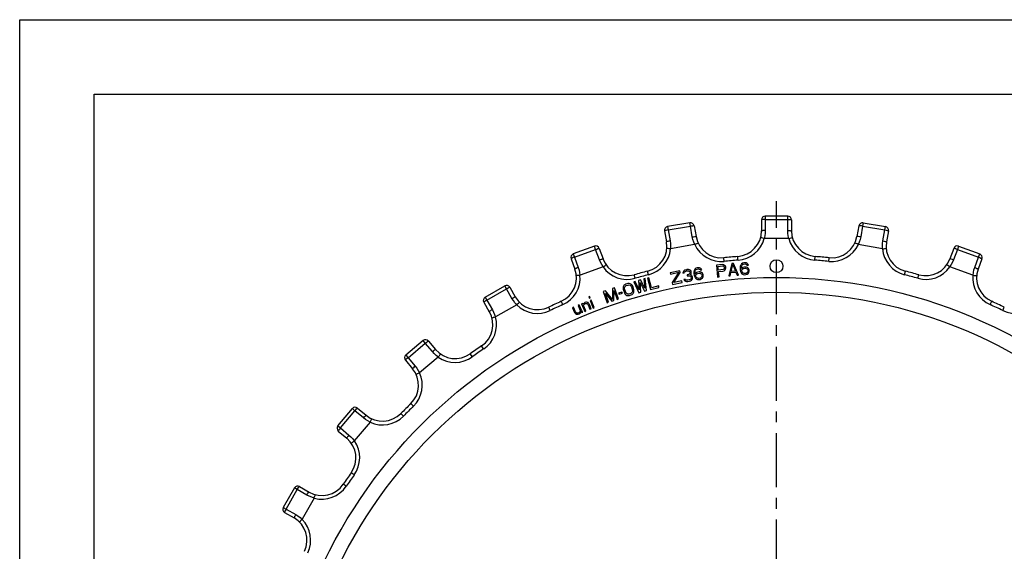
# Model space of a CAD drawing. Extents: x 0 to 210, y 0 to 297.
# Drawn here: x 0 to 132, y 226 to 297 of the extents above; entities that cross this region are included whole.
import ezdxf

# ---------------------------------------------------------------- set-up
doc = ezdxf.new("R2010")
doc.units = 0
doc.header["$LTSCALE"] = 19.36
doc.linetypes.add('CENTER', pattern=[0.6, 0.375, -0.075, 0.075, -0.075])
doc.layers.get('0').update_dxf_attribs({"linetype": 'CONTINUOUS'})
doc.layers.add('DEFAULT_1', color=7, linetype='CENTER')

msp = doc.modelspace()

# ---------------------------------------------------------------- linework, layer by layer
at = {"color": 7, "linetype": 'CONTINUOUS'}
for p, q in [((0, 0), (0, 297)), ((0, 297), (210, 297)), ((10, 10), (10, 287)), ((10, 287), (200, 287)), ((99.69, 270.09), (99.69, 268.61)), ((103.23, 270.59), (100.18, 270.59)), ((103.72, 270.09), (103.72, 268.61)), ((90.06, 269.71), (87.06, 269.18)), ((90.63, 269.3), (90.89, 267.84)), ((112.77, 269.3), (112.52, 267.84)), ((113.34, 269.71), (116.35, 269.18)), ((86.67, 268.6), (86.92, 267.14)), ((103.35, 267.59), (100.06, 267.59)), ((116.74, 268.6), (116.48, 267.14)), ((77.25, 266.55), (74.39, 265.51)), ((77.88, 266.25), (78.39, 264.85)), ((90.7, 266.77), (87.46, 266.2)), ((115.94, 266.2), (112.7, 266.77)), ((125.52, 266.25), (125.02, 264.85)), ((126.16, 266.55), (129.02, 265.51)), ((74.1, 264.87), (74.61, 263.47)), ((129.31, 264.87), (128.8, 263.47)), ((78.39, 263.77), (75.3, 262.64)), ((89.36, 263.32), (89.24, 263.23)), ((89.59, 263.39), (89.36, 263.32)), ((89.65, 263.41), (89.59, 263.39)), ((89.89, 263.41), (89.65, 263.41)), ((90.03, 263.37), (89.89, 263.41)), ((90.19, 263.26), (90.03, 263.37)), ((90.73, 263.45), (90.65, 263.3)), ((90.87, 263.58), (90.73, 263.45)), ((90.79, 263.22), (90.84, 263.33)), ((90.84, 263.33), (90.93, 263.41)), ((91.03, 263.64), (90.87, 263.58)), ((90.93, 263.41), (91.03, 263.46)), ((91.17, 263.66), (91.03, 263.64)), ((91.03, 263.46), (91.22, 263.49)), ((91.34, 263.65), (91.17, 263.66)), ((91.22, 263.49), (91.33, 263.47)), ((91.33, 263.47), (91.44, 263.42)), ((91.52, 263.57), (91.34, 263.65)), ((91.44, 263.42), (91.52, 263.33)), ((91.64, 263.45), (91.52, 263.57)), ((91.52, 263.33), (91.68, 263.36)), ((91.68, 263.36), (91.64, 263.45)), ((94.41, 264.08), (93.62, 263.99)), ((93.62, 263.99), (93.79, 262.4)), ((93.83, 263.84), (94.46, 263.91)), ((93.89, 263.33), (93.83, 263.84)), ((94.52, 263.4), (93.89, 263.33)), ((94.58, 264.06), (94.41, 264.08)), ((94.46, 263.91), (94.57, 263.89)), ((94.61, 263.45), (94.52, 263.4)), ((94.57, 263.89), (94.64, 263.83)), ((94.72, 263.97), (94.58, 264.06)), ((94.67, 263.52), (94.61, 263.45)), ((94.64, 263.83), (94.68, 263.73)), ((94.69, 263.63), (94.67, 263.52)), ((94.67, 263.25), (94.79, 263.36)), ((94.68, 263.73), (94.69, 263.63)), ((94.84, 263.85), (94.72, 263.97)), ((94.79, 263.36), (94.87, 263.51)), ((94.88, 263.75), (94.84, 263.85)), ((94.87, 263.51), (94.9, 263.61)), ((94.9, 263.61), (94.88, 263.75)), ((95.68, 264.2), (95.28, 262.56)), ((95.6, 263.13), (95.82, 264.07)), ((95.94, 264.22), (95.68, 264.2)), ((95.82, 264.07), (96.2, 263.18)), ((96.61, 262.67), (95.94, 264.22)), ((96.84, 263.85), (96.82, 263.61)), ((96.82, 263.61), (96.83, 263.37)), ((96.83, 263.37), (96.88, 263.13)), ((96.89, 264.02), (96.84, 263.85)), ((96.98, 264.16), (96.89, 264.02)), ((97.14, 264.27), (96.98, 264.16)), ((96.98, 263.62), (97, 263.82)), ((96.99, 263.55), (96.98, 263.62)), ((97.18, 263.7), (96.99, 263.55)), ((97, 263.82), (97.03, 263.93)), ((97.03, 263.93), (97.09, 264.03)), ((97.04, 263.28), (97.06, 263.38)), ((97.06, 263.38), (97.13, 263.46)), ((97.09, 264.03), (97.19, 264.11)), ((97.13, 263.46), (97.22, 263.53)), ((97.31, 264.32), (97.14, 264.27)), ((97.34, 263.74), (97.18, 263.7)), ((97.19, 264.11), (97.28, 264.15)), ((97.22, 263.53), (97.32, 263.57)), ((97.28, 264.15), (97.48, 264.16)), ((97.44, 264.33), (97.31, 264.32)), ((97.32, 263.57), (97.55, 263.58)), ((97.51, 263.75), (97.34, 263.74)), ((97.61, 264.3), (97.44, 264.33)), ((97.48, 264.16), (97.59, 264.13)), ((97.68, 263.73), (97.51, 263.75)), ((97.55, 263.58), (97.65, 263.56)), ((97.59, 264.13), (97.69, 264.07)), ((97.78, 264.21), (97.61, 264.3)), ((97.65, 263.56), (97.76, 263.49)), ((97.85, 263.64), (97.68, 263.73)), ((97.69, 264.07), (97.76, 263.97)), ((97.76, 263.97), (97.93, 263.98)), ((97.76, 263.49), (97.83, 263.43)), ((97.89, 264.08), (97.78, 264.21)), ((97.83, 263.43), (97.87, 263.33)), ((97.96, 263.54), (97.85, 263.64)), ((97.87, 263.33), (97.88, 263.23)), ((97.93, 263.98), (97.89, 264.08)), ((98.03, 263.38), (97.96, 263.54)), ((98.04, 263.21), (98.03, 263.38)), ((128.11, 262.64), (125.01, 263.77)), ((83.43, 262.01), (83.17, 261.94)), ((84.01, 260.9), (83.43, 262.01)), ((84.07, 262.19), (83.88, 262.14)), ((83.88, 262.14), (84.01, 260.9)), ((84.23, 260.58), (84.07, 262.19)), ((84.56, 262.31), (84.36, 262.26)), ((84.36, 262.26), (84.75, 260.71)), ((84.9, 260.96), (84.56, 262.31)), ((88.73, 263.24), (87.42, 262.98)), ((87.42, 262.98), (87.46, 262.81)), ((87.46, 262.81), (88.6, 263.04)), ((88.6, 263.04), (87.68, 261.68)), ((87.89, 261.65), (88.78, 263.01)), ((88.78, 263.01), (88.73, 263.24)), ((89.14, 263.07), (89.13, 262.93)), ((89.13, 262.93), (89.29, 262.96)), ((89.24, 263.23), (89.14, 263.07)), ((89.41, 262.12), (89.24, 262.09)), ((89.24, 262.09), (89.29, 261.99)), ((89.29, 262.96), (89.34, 263.07)), ((89.29, 261.99), (89.37, 261.91)), ((89.34, 263.07), (89.42, 263.16)), ((89.45, 262.06), (89.41, 262.12)), ((89.42, 263.16), (89.58, 263.22)), ((89.53, 262), (89.45, 262.06)), ((89.6, 261.98), (89.53, 262)), ((89.58, 263.22), (89.71, 263.24)), ((89.81, 262.71), (89.68, 262.68)), ((89.68, 262.68), (89.7, 262.55)), ((89.7, 262.55), (89.83, 262.57)), ((89.71, 263.24), (89.88, 263.24)), ((89.97, 262.01), (89.77, 261.97)), ((89.99, 262.81), (89.81, 262.71)), ((89.83, 262.57), (90.04, 262.58)), ((89.88, 263.24), (89.99, 263.19)), ((90.12, 262.07), (89.97, 262.01)), ((89.99, 263.19), (90.08, 263.1)), ((90.05, 262.89), (89.99, 262.81)), ((90.04, 262.58), (90.15, 262.53)), ((90.09, 263.03), (90.05, 262.89)), ((90.08, 263.1), (90.09, 263.03)), ((90.08, 262.69), (90.2, 262.81)), ((90.26, 262.65), (90.08, 262.69)), ((90.18, 262.12), (90.12, 262.07)), ((90.15, 262.53), (90.23, 262.4)), ((90.15, 261.9), (90.27, 261.99)), ((90.24, 262.2), (90.18, 262.12)), ((90.24, 263.13), (90.19, 263.26)), ((90.2, 262.81), (90.24, 262.92)), ((90.23, 262.4), (90.26, 262.27)), ((90.25, 263.06), (90.24, 263.13)), ((90.24, 262.92), (90.25, 263.06)), ((90.26, 262.27), (90.24, 262.2)), ((90.34, 262.56), (90.26, 262.65)), ((90.27, 261.99), (90.36, 262.08)), ((90.4, 262.43), (90.34, 262.56)), ((90.36, 262.08), (90.41, 262.19)), ((90.42, 262.3), (90.4, 262.43)), ((90.41, 262.19), (90.42, 262.3)), ((90.65, 263.3), (90.61, 263.12)), ((90.61, 263.12), (90.61, 262.88)), ((90.61, 262.88), (90.65, 262.65)), ((90.65, 262.65), (90.72, 262.41)), ((90.72, 262.41), (90.81, 262.26)), ((90.78, 263.11), (90.79, 263.22)), ((90.78, 262.91), (90.78, 263.11)), ((90.79, 262.84), (90.78, 262.91)), ((90.96, 263), (90.79, 262.84)), ((90.81, 262.26), (90.93, 262.14)), ((90.86, 262.57), (90.88, 262.68)), ((90.88, 262.47), (90.86, 262.57)), ((90.88, 262.68), (90.93, 262.76)), ((90.92, 262.38), (90.88, 262.47)), ((91.01, 262.29), (90.92, 262.38)), ((90.93, 262.76), (91.02, 262.84)), ((90.93, 262.14), (91.11, 262.06)), ((91.12, 263.06), (90.96, 263)), ((91.12, 262.24), (91.01, 262.29)), ((91.02, 262.84), (91.12, 262.89)), ((91.11, 262.06), (91.28, 262.05)), ((91.29, 263.09), (91.12, 263.06)), ((91.12, 262.89), (91.35, 262.93)), ((91.22, 262.22), (91.12, 262.24)), ((91.45, 262.25), (91.22, 262.22)), ((91.28, 262.05), (91.44, 262.08)), ((91.46, 263.08), (91.29, 263.09)), ((91.35, 262.93), (91.45, 262.91)), ((91.44, 262.08), (91.6, 262.14)), ((91.45, 262.91), (91.56, 262.85)), ((91.54, 262.3), (91.45, 262.25)), ((91.64, 263), (91.46, 263.08)), ((91.63, 262.38), (91.54, 262.3)), ((91.56, 262.85), (91.64, 262.8)), ((91.6, 262.14), (91.75, 262.26)), ((91.68, 262.5), (91.63, 262.38)), ((91.75, 262.92), (91.64, 263)), ((91.64, 262.8), (91.68, 262.7)), ((91.68, 262.7), (91.7, 262.6)), ((91.7, 262.6), (91.68, 262.5)), ((91.84, 262.76), (91.75, 262.92)), ((91.75, 262.26), (91.83, 262.41)), ((91.83, 262.41), (91.87, 262.59)), ((91.87, 262.59), (91.84, 262.76)), ((93.79, 262.4), (93.99, 262.42)), ((93.91, 263.13), (94.51, 263.2)), ((93.99, 262.42), (93.91, 263.13)), ((94.51, 263.2), (94.67, 263.25)), ((95.28, 262.56), (95.48, 262.57)), ((95.48, 262.57), (95.58, 262.99)), ((95.58, 262.99), (96.24, 263.05)), ((96.2, 263.18), (95.6, 263.13)), ((96.24, 263.05), (96.41, 262.65)), ((96.41, 262.65), (96.61, 262.67)), ((96.88, 263.13), (96.96, 262.97)), ((96.96, 262.97), (97.06, 262.84)), ((97.04, 263.18), (97.04, 263.28)), ((97.08, 263.08), (97.04, 263.18)), ((97.06, 262.84), (97.24, 262.75)), ((97.16, 262.98), (97.08, 263.08)), ((97.26, 262.92), (97.16, 262.98)), ((97.24, 262.75), (97.41, 262.72)), ((97.36, 262.89), (97.26, 262.92)), ((97.6, 262.9), (97.36, 262.89)), ((97.41, 262.72), (97.57, 262.73)), ((97.57, 262.73), (97.74, 262.78)), ((97.69, 262.94), (97.6, 262.9)), ((97.79, 263.02), (97.69, 262.94)), ((97.74, 262.78), (97.9, 262.89)), ((97.85, 263.13), (97.79, 263.02)), ((97.88, 263.23), (97.85, 263.13)), ((97.9, 262.89), (97.99, 263.03)), ((97.99, 263.03), (98.04, 263.21)), ((62.54, 259.69), (65.18, 261.22)), ((65.86, 261.03), (66.6, 259.74)), ((79.66, 260.87), (79.65, 259.36)), ((79.95, 260.97), (79.66, 260.87)), ((80.46, 259.46), (79.95, 260.97)), ((81.12, 261.09), (81.09, 260.95)), ((81.09, 260.95), (81.11, 260.77)), ((81.11, 260.77), (81.26, 260.28)), ((81.21, 261.26), (81.12, 261.09)), ((81.31, 261.37), (81.21, 261.26)), ((81.3, 260.97), (81.33, 261.09)), ((81.3, 260.83), (81.3, 260.97)), ((81.45, 260.34), (81.3, 260.83)), ((81.46, 261.45), (81.31, 261.37)), ((81.33, 261.09), (81.41, 261.18)), ((81.41, 261.18), (81.52, 261.25)), ((81.72, 261.53), (81.46, 261.45)), ((81.52, 261.25), (81.78, 261.33)), ((81.89, 261.54), (81.72, 261.53)), ((81.78, 261.33), (81.92, 261.34)), ((82.04, 261.51), (81.89, 261.54)), ((81.92, 261.34), (82.03, 261.3)), ((82.03, 261.3), (82.12, 261.22)), ((82.2, 261.42), (82.04, 261.51)), ((82.12, 261.22), (82.2, 261.1)), ((82.31, 261.31), (82.2, 261.42)), ((82.2, 261.1), (82.34, 260.61)), ((82.39, 261.16), (82.31, 261.31)), ((82.54, 260.67), (82.39, 261.16)), ((82.72, 261.82), (82.53, 261.77)), ((82.53, 261.77), (83.21, 260.29)), ((82.55, 260.5), (82.54, 260.67)), ((83.24, 260.69), (82.72, 261.82)), ((83.17, 261.94), (83.24, 260.69)), ((83.46, 260.36), (83.38, 261.68)), ((83.38, 261.68), (83.98, 260.51)), ((84.75, 260.71), (85.91, 261)), ((85.87, 261.2), (84.9, 260.96)), ((85.91, 261), (85.87, 261.2)), ((87.68, 261.68), (87.74, 261.41)), ((87.74, 261.41), (89.04, 261.67)), ((89, 261.87), (87.89, 261.65)), ((89.04, 261.67), (89, 261.87)), ((89.37, 261.91), (89.49, 261.86)), ((89.49, 261.86), (89.63, 261.81)), ((89.77, 261.97), (89.6, 261.98)), ((89.63, 261.81), (89.77, 261.8)), ((89.77, 261.8), (90.03, 261.85)), ((90.03, 261.85), (90.15, 261.9)), ((76.62, 259.78), (76.47, 259.72)), ((76.47, 259.72), (76.53, 259.56)), ((76.53, 259.56), (76.68, 259.62)), ((76.68, 259.62), (76.62, 259.78)), ((78.72, 260.55), (78.43, 260.45)), ((78.43, 260.45), (78.95, 258.94)), ((79.65, 259.36), (78.72, 260.55)), ((79.14, 259.01), (78.73, 260.2)), ((78.73, 260.2), (79.58, 259.16)), ((79.83, 259.24), (79.87, 260.59)), ((79.87, 260.59), (80.27, 259.39)), ((80.27, 259.39), (80.46, 259.46)), ((80.93, 260.39), (80.49, 260.25)), ((80.49, 260.25), (80.54, 260.09)), ((80.54, 260.09), (80.99, 260.23)), ((80.99, 260.23), (80.93, 260.39)), ((81.26, 260.28), (81.34, 260.13)), ((81.34, 260.13), (81.44, 260.02)), ((81.44, 260.02), (81.61, 259.93)), ((81.52, 260.22), (81.45, 260.34)), ((81.62, 260.14), (81.52, 260.22)), ((81.61, 259.93), (81.76, 259.9)), ((81.73, 260.11), (81.62, 260.14)), ((81.87, 260.11), (81.73, 260.11)), ((81.76, 259.9), (81.93, 259.92)), ((82.12, 260.19), (81.87, 260.11)), ((81.93, 259.92), (82.18, 259.99)), ((82.24, 260.26), (82.12, 260.19)), ((82.18, 259.99), (82.33, 260.07)), ((82.32, 260.35), (82.24, 260.26)), ((82.35, 260.47), (82.32, 260.35)), ((82.33, 260.07), (82.44, 260.18)), ((82.34, 260.61), (82.35, 260.47)), ((82.44, 260.18), (82.53, 260.35)), ((82.53, 260.35), (82.55, 260.5)), ((83.21, 260.29), (83.46, 260.36)), ((83.98, 260.51), (84.23, 260.58)), ((62.37, 259.01), (63.11, 257.73)), ((66.79, 258.68), (63.94, 257.03)), ((74.43, 258.33), (74.28, 258.27)), ((74.28, 258.27), (74.54, 257.64)), ((74.7, 257.71), (74.43, 258.33)), ((75.2, 258.66), (75.04, 258.59)), ((75.04, 258.59), (75.34, 257.9)), ((75.54, 257.84), (75.2, 258.66)), ((75.68, 258.86), (75.52, 258.79)), ((75.52, 258.79), (75.93, 257.78)), ((75.74, 258.7), (75.68, 258.86)), ((75.78, 258.79), (75.74, 258.7)), ((75.85, 258.89), (75.78, 258.79)), ((75.79, 258.57), (75.83, 258.66)), ((76.09, 257.84), (75.79, 258.57)), ((75.83, 258.66), (75.9, 258.76)), ((75.96, 258.97), (75.85, 258.89)), ((75.9, 258.76), (76.01, 258.84)), ((76.08, 259.02), (75.96, 258.97)), ((76.01, 258.84), (76.15, 258.86)), ((76.19, 259.02), (76.08, 259.02)), ((76.15, 258.86), (76.22, 258.85)), ((76.31, 259), (76.19, 259.02)), ((76.22, 258.85), (76.31, 258.81)), ((76.39, 258.96), (76.31, 259)), ((76.31, 258.81), (76.4, 258.67)), ((76.46, 258.88), (76.39, 258.96)), ((76.4, 258.67), (76.64, 258.07)), ((76.56, 258.73), (76.46, 258.88)), ((76.8, 258.13), (76.56, 258.73)), ((76.64, 258.07), (76.8, 258.13)), ((76.81, 259.3), (76.65, 259.24)), ((76.65, 259.24), (77.05, 258.23)), ((77.2, 258.29), (76.81, 259.3)), ((77.05, 258.23), (77.2, 258.29)), ((78.95, 258.94), (79.14, 259.01)), ((79.58, 259.16), (79.83, 259.24)), ((74.54, 257.64), (74.63, 257.53)), ((74.63, 257.53), (74.68, 257.48)), ((74.68, 257.48), (74.82, 257.42)), ((74.77, 257.63), (74.7, 257.71)), ((74.87, 257.56), (74.77, 257.63)), ((74.82, 257.42), (74.93, 257.4)), ((75.02, 257.55), (74.87, 257.56)), ((74.93, 257.4), (75.07, 257.42)), ((75.14, 257.6), (75.02, 257.55)), ((75.07, 257.42), (75.19, 257.47)), ((75.25, 257.68), (75.14, 257.6)), ((75.19, 257.47), (75.3, 257.56)), ((75.32, 257.78), (75.25, 257.68)), ((75.3, 257.56), (75.35, 257.61)), ((75.34, 257.9), (75.32, 257.78)), ((75.35, 257.61), (75.4, 257.75)), ((75.4, 257.75), (75.53, 257.62)), ((75.53, 257.62), (75.68, 257.68)), ((75.63, 257.73), (75.54, 257.84)), ((75.68, 257.68), (75.63, 257.73)), ((75.93, 257.78), (76.09, 257.84)), ((54.22, 253.87), (51.89, 251.91)), ((54.92, 253.8), (55.88, 252.66)), ((56.25, 251.64), (53.73, 249.53)), ((51.84, 251.21), (52.79, 250.07)), ((42.75, 242.39), (44.71, 244.73)), ((45.41, 244.78), (46.55, 243.82)), ((47.09, 242.89), (44.97, 240.37)), ((42.82, 241.7), (43.96, 240.74)), ((37.6, 234.25), (38.89, 233.5)), ((36.92, 234.07), (35.4, 231.43)), ((39.59, 232.68), (37.94, 229.83)), ((35.59, 230.76), (36.88, 230.02))]:
    msp.add_line(p, q, dxfattribs=at)
at = {"color": 9, "linetype": 'CONTINUOUS'}
for p, q in [((100.18, 270.59), (100.19, 270.14)), ((100.19, 270.14), (100.19, 268.65)), ((100.19, 270.14), (103.22, 270.14)), ((103.22, 270.14), (103.23, 270.59)), ((103.22, 268.65), (103.22, 270.14)), ((87.06, 269.18), (87.15, 268.73)), ((87.15, 268.73), (90.13, 269.26)), ((87.15, 268.73), (87.41, 267.27)), ((90.13, 269.26), (90.06, 269.71)), ((90.39, 267.79), (90.13, 269.26)), ((113.27, 269.26), (113.02, 267.79)), ((113.34, 269.71), (113.27, 269.26)), ((113.27, 269.26), (116.26, 268.73)), ((116, 267.27), (116.26, 268.73)), ((116.26, 268.73), (116.35, 269.18)), ((74.55, 265.08), (77.4, 266.12)), ((77.4, 266.12), (77.25, 266.55)), ((77.91, 264.72), (77.4, 266.12)), ((126.01, 266.12), (125.5, 264.72)), ((126.16, 266.55), (126.01, 266.12)), ((126.01, 266.12), (128.85, 265.08)), ((74.39, 265.51), (74.55, 265.08)), ((74.55, 265.08), (75.06, 263.68)), ((94.68, 264.51), (94.63, 265)), ((96.53, 264.67), (96.49, 265.17)), ((106.87, 264.67), (106.91, 265.17)), ((108.72, 264.51), (108.77, 265)), ((128.35, 263.68), (128.85, 265.08)), ((128.85, 265.08), (129.02, 265.51)), ((82.71, 262.23), (82.57, 262.71)), ((84.5, 262.71), (84.37, 263.19)), ((118.91, 262.71), (119.03, 263.19)), ((120.7, 262.23), (120.84, 262.71)), ((62.78, 259.3), (65.4, 260.82)), ((65.4, 260.82), (65.18, 261.22)), ((66.15, 259.53), (65.4, 260.82)), ((62.54, 259.69), (62.78, 259.3)), ((62.78, 259.3), (63.52, 258.01)), ((71.3, 257.91), (71.09, 258.36)), ((72.99, 258.69), (72.78, 259.15)), ((130.42, 258.69), (130.63, 259.15)), ((132.1, 257.91), (132.32, 258.36)), ((52.19, 251.56), (54.51, 253.51)), ((54.51, 253.51), (54.22, 253.87)), ((55.47, 252.37), (54.51, 253.51)), ((62.35, 252.74), (62.07, 253.15)), ((51.89, 251.91), (52.19, 251.56)), ((52.19, 251.56), (53.15, 250.43)), ((60.83, 251.67), (60.54, 252.08)), ((52.9, 245.02), (52.56, 245.38)), ((43.11, 242.11), (45.05, 244.43)), ((45.05, 244.43), (44.71, 244.73)), ((46.19, 243.47), (45.05, 244.43)), ((51.59, 243.71), (51.23, 244.06)), ((42.75, 242.39), (43.11, 242.11)), ((43.11, 242.11), (44.24, 241.15)), ((44.94, 235.79), (44.54, 236.08)), ((43.88, 234.27), (43.47, 234.55)), ((35.8, 231.21), (37.31, 233.84)), ((37.31, 233.84), (36.92, 234.07)), ((38.6, 233.09), (37.31, 233.84)), ((35.4, 231.43), (35.8, 231.21)), ((35.8, 231.21), (37.09, 230.47))]:
    msp.add_line(p, q, dxfattribs=at)
for points in [[(100.19, 270.14), (100.02, 270.13), (99.87, 270.13), (99.81, 270.12), (99.72, 270.11), (99.69, 270.09)], [(103.22, 270.14), (103.39, 270.13), (103.54, 270.13), (103.6, 270.12), (103.69, 270.11), (103.72, 270.09)], [(87.15, 268.73), (86.98, 268.7), (86.83, 268.67), (86.78, 268.65), (86.69, 268.62), (86.67, 268.6)], [(90.13, 269.26), (90.3, 269.28), (90.45, 269.3), (90.51, 269.31), (90.6, 269.31), (90.63, 269.3)], [(100.19, 268.65), (100.02, 268.65), (99.87, 268.64), (99.81, 268.63), (99.72, 268.62), (99.69, 268.61)], [(100.19, 268.65), (100.17, 268.29), (100.12, 267.94), (100.04, 267.59)], [(103.36, 267.59), (103.28, 267.94), (103.23, 268.29), (103.22, 268.65)], [(103.22, 268.65), (103.39, 268.65), (103.54, 268.64), (103.6, 268.63), (103.69, 268.62), (103.72, 268.61)], [(113.27, 269.26), (113.11, 269.28), (112.96, 269.3), (112.89, 269.31), (112.81, 269.31), (112.77, 269.3)], [(116.26, 268.73), (116.42, 268.7), (116.57, 268.67), (116.63, 268.65), (116.71, 268.62), (116.74, 268.6)], [(90.39, 267.79), (90.56, 267.82), (90.71, 267.84), (90.77, 267.84), (90.86, 267.85), (90.89, 267.84)], [(90.72, 266.78), (90.58, 267.1), (90.47, 267.44), (90.39, 267.79)], [(113.02, 267.79), (112.85, 267.82), (112.7, 267.84), (112.64, 267.84), (112.55, 267.85), (112.52, 267.84)], [(113.02, 267.79), (112.94, 267.44), (112.83, 267.1), (112.69, 266.78)], [(77.4, 266.12), (77.56, 266.17), (77.7, 266.22), (77.76, 266.23), (77.85, 266.25), (77.88, 266.25)], [(87.41, 267.27), (87.24, 267.23), (87.09, 267.2), (87.03, 267.18), (86.95, 267.16), (86.92, 267.14)], [(87.41, 267.27), (87.45, 266.91), (87.47, 266.56), (87.45, 266.2)], [(115.96, 266.2), (115.94, 266.56), (115.95, 266.91), (116, 267.27)], [(116, 267.27), (116.17, 267.23), (116.31, 267.2), (116.37, 267.18), (116.46, 267.16), (116.48, 267.14)], [(126.01, 266.12), (125.85, 266.17), (125.7, 266.22), (125.64, 266.23), (125.56, 266.25), (125.52, 266.25)], [(74.55, 265.08), (74.39, 265.02), (74.25, 264.96), (74.2, 264.94), (74.12, 264.89), (74.1, 264.87)], [(77.91, 264.72), (78.07, 264.78), (78.21, 264.82), (78.27, 264.84), (78.36, 264.85), (78.39, 264.85)], [(78.4, 263.78), (78.21, 264.07), (78.04, 264.39), (77.91, 264.72)], [(125.5, 264.72), (125.36, 264.39), (125.19, 264.07), (125, 263.78)], [(125.5, 264.72), (125.34, 264.78), (125.19, 264.82), (125.13, 264.84), (125.05, 264.85), (125.02, 264.85)], [(128.85, 265.08), (129.01, 265.02), (129.15, 264.96), (129.21, 264.94), (129.29, 264.89), (129.31, 264.87)], [(75.06, 263.68), (74.9, 263.62), (74.76, 263.57), (74.71, 263.54), (74.63, 263.5), (74.61, 263.47)], [(75.06, 263.68), (75.17, 263.34), (75.24, 263), (75.29, 262.64)], [(128.12, 262.64), (128.16, 263), (128.24, 263.35), (128.35, 263.68)], [(128.35, 263.68), (128.51, 263.62), (128.64, 263.57), (128.7, 263.54), (128.78, 263.5), (128.8, 263.47)], [(65.4, 260.82), (65.55, 260.9), (65.69, 260.97), (65.74, 260.99), (65.82, 261.03), (65.86, 261.03)], [(66.15, 259.53), (66.3, 259.61), (66.43, 259.68), (66.49, 259.71), (66.57, 259.74), (66.6, 259.74)], [(66.8, 258.68), (66.56, 258.94), (66.34, 259.23), (66.15, 259.53)], [(62.78, 259.3), (62.63, 259.21), (62.51, 259.13), (62.46, 259.1), (62.39, 259.04), (62.37, 259.01)], [(63.52, 258.01), (63.38, 257.93), (63.25, 257.84), (63.2, 257.81), (63.13, 257.75), (63.11, 257.73)], [(63.52, 258.01), (63.69, 257.7), (63.82, 257.37), (63.93, 257.02)], [(54.51, 253.51), (54.64, 253.62), (54.76, 253.71), (54.81, 253.75), (54.89, 253.79), (54.92, 253.8)], [(52.19, 251.56), (52.06, 251.45), (51.95, 251.35), (51.91, 251.31), (51.85, 251.24), (51.84, 251.21)], [(55.47, 252.37), (55.6, 252.48), (55.72, 252.57), (55.77, 252.61), (55.84, 252.65), (55.88, 252.66)], [(56.26, 251.65), (55.97, 251.87), (55.71, 252.11), (55.47, 252.37)], [(53.15, 250.43), (53.02, 250.31), (52.91, 250.21), (52.86, 250.17), (52.81, 250.1), (52.79, 250.07)], [(53.15, 250.43), (53.36, 250.14), (53.55, 249.84), (53.72, 249.52)], [(45.05, 244.43), (45.16, 244.56), (45.27, 244.67), (45.31, 244.71), (45.38, 244.77), (45.41, 244.78)], [(46.19, 243.47), (46.3, 243.6), (46.41, 243.71), (46.45, 243.75), (46.51, 243.81), (46.55, 243.82)], [(47.09, 242.9), (46.78, 243.06), (46.47, 243.25), (46.19, 243.47)], [(43.11, 242.11), (43, 241.97), (42.91, 241.85), (42.87, 241.8), (42.83, 241.73), (42.82, 241.7)], [(44.24, 241.15), (44.14, 241.02), (44.05, 240.9), (44.01, 240.85), (43.96, 240.77), (43.96, 240.74)], [(44.24, 241.15), (44.51, 240.91), (44.75, 240.64), (44.96, 240.36)], [(37.31, 233.84), (37.4, 233.98), (37.48, 234.11), (37.52, 234.16), (37.57, 234.23), (37.6, 234.25)], [(38.6, 233.09), (38.69, 233.24), (38.77, 233.37), (38.81, 233.42), (38.86, 233.48), (38.89, 233.5)], [(39.59, 232.69), (39.25, 232.79), (38.92, 232.93), (38.6, 233.09)], [(35.8, 231.21), (35.72, 231.06), (35.65, 230.93), (35.62, 230.87), (35.59, 230.79), (35.59, 230.76)], [(37.09, 230.47), (37.01, 230.32), (36.94, 230.19), (36.91, 230.13), (36.88, 230.05), (36.88, 230.02)], [(37.09, 230.47), (37.39, 230.28), (37.67, 230.06), (37.93, 229.82)]]:
    msp.add_lwpolyline(points, dxfattribs=at)
at = {"color": 7, "linetype": 'CONTINUOUS'}
for points in [[(100.04, 267.59), (99.88, 267.63), (99.74, 267.67), (99.68, 267.68), (99.6, 267.7), (99.57, 267.7)], [(100.04, 267.59), (100.05, 267.59), (100.05, 267.59), (100.06, 267.59)], [(103.36, 267.59), (103.36, 267.59), (103.35, 267.59), (103.35, 267.59)], [(103.36, 267.59), (103.52, 267.63), (103.67, 267.67), (103.73, 267.68), (103.81, 267.7), (103.84, 267.7)], [(87.45, 266.2), (87.28, 266.21), (87.14, 266.22), (87.08, 266.23), (86.99, 266.23), (86.96, 266.22)], [(87.45, 266.2), (87.45, 266.2), (87.46, 266.2), (87.46, 266.2)], [(90.72, 266.78), (90.71, 266.77), (90.71, 266.77), (90.7, 266.77)], [(90.72, 266.78), (90.87, 266.85), (91, 266.9), (91.06, 266.93), (91.14, 266.96), (91.17, 266.96)], [(112.69, 266.78), (112.54, 266.85), (112.4, 266.9), (112.35, 266.93), (112.27, 266.96), (112.24, 266.96)], [(112.69, 266.78), (112.69, 266.77), (112.7, 266.77), (112.7, 266.77)], [(115.96, 266.2), (115.95, 266.2), (115.95, 266.2), (115.94, 266.2)], [(115.96, 266.2), (116.12, 266.21), (116.27, 266.22), (116.33, 266.23), (116.41, 266.23), (116.44, 266.22)], [(78.4, 263.78), (78.4, 263.77), (78.4, 263.77), (78.39, 263.77)], [(78.4, 263.78), (78.54, 263.87), (78.66, 263.95), (78.71, 263.99), (78.79, 264.03), (78.81, 264.04)], [(125, 263.78), (124.86, 263.87), (124.74, 263.95), (124.69, 263.99), (124.62, 264.03), (124.59, 264.04)], [(125, 263.78), (125, 263.77), (125.01, 263.77), (125.01, 263.77)], [(75.29, 262.64), (75.12, 262.63), (74.97, 262.61), (74.91, 262.6), (74.83, 262.59), (74.8, 262.58)], [(75.29, 262.64), (75.29, 262.64), (75.29, 262.64), (75.3, 262.64)], [(128.12, 262.64), (128.12, 262.64), (128.11, 262.64), (128.11, 262.64)], [(128.12, 262.64), (128.29, 262.63), (128.43, 262.61), (128.49, 262.6), (128.57, 262.59), (128.6, 262.58)], [(66.8, 258.68), (66.8, 258.68), (66.79, 258.68), (66.79, 258.68)], [(66.8, 258.68), (66.92, 258.8), (67.03, 258.9), (67.07, 258.94), (67.13, 259), (67.16, 259.02)], [(63.93, 257.02), (63.77, 256.98), (63.62, 256.94), (63.57, 256.92), (63.49, 256.89), (63.46, 256.88)], [(63.93, 257.02), (63.93, 257.03), (63.94, 257.03), (63.94, 257.03)], [(56.26, 251.65), (56.25, 251.65), (56.25, 251.65), (56.25, 251.64)], [(56.26, 251.65), (56.35, 251.79), (56.44, 251.91), (56.48, 251.96), (56.53, 252.02), (56.55, 252.04)], [(53.72, 249.52), (53.56, 249.45), (53.43, 249.39), (53.38, 249.36), (53.31, 249.32), (53.28, 249.3)], [(53.72, 249.52), (53.72, 249.52), (53.72, 249.53), (53.73, 249.53)], [(47.09, 242.9), (47.17, 243.05), (47.23, 243.18), (47.26, 243.24), (47.3, 243.31), (47.32, 243.33)], [(47.09, 242.9), (47.09, 242.9), (47.09, 242.89), (47.09, 242.89)], [(44.96, 240.36), (44.83, 240.26), (44.71, 240.18), (44.66, 240.14), (44.59, 240.09), (44.57, 240.06)], [(44.96, 240.36), (44.97, 240.36), (44.97, 240.36), (44.97, 240.37)], [(39.59, 232.69), (39.64, 232.85), (39.68, 232.99), (39.69, 233.05), (39.72, 233.13), (39.74, 233.16)], [(39.59, 232.69), (39.59, 232.69), (39.59, 232.68), (39.59, 232.68)], [(37.93, 229.82), (37.81, 229.7), (37.71, 229.59), (37.67, 229.55), (37.62, 229.48), (37.6, 229.46)], [(37.93, 229.82), (37.94, 229.82), (37.94, 229.82), (37.94, 229.83)]]:
    msp.add_lwpolyline(points, dxfattribs=at)
for centre, radius in [((101.7, 263.86), 0.866), ((101.7, 194.91), 67.44)]:
    msp.add_circle(centre, radius, dxfattribs=at)
at = {"color": 9, "linetype": 'CONTINUOUS'}
msp.add_circle((101.7, 194.91), 65.44, dxfattribs=at)
at = {"color": 7, "linetype": 'CONTINUOUS'}
for centre, radius, start, end in [((100.19, 270.09), 0.5, 91.1533, 180), ((103.22, 270.09), 0.5, 0, 88.8467), ((87.16, 268.69), 0.5, 101.1533, 190), ((90.14, 269.21), 0.5, 10, 98.8467), ((113.27, 269.21), 0.5, 81.1533, 170), ((116.25, 268.69), 0.5, 350, 78.8467), ((94.29, 268.44), 3.45, 190, 275.7599), ((96.24, 268.61), 3.45, 274.2401, 360), ((107.17, 268.61), 3.45, 180, 265.7599), ((109.12, 268.44), 3.45, 264.2401, 350), ((77.41, 266.08), 0.5, 20, 108.8467), ((83.53, 266.54), 3.45, 284.2401, 10), ((119.88, 266.54), 3.45, 170, 255.7599), ((125.99, 266.08), 0.5, 71.1533, 160), ((74.57, 265.04), 0.5, 111.1533, 200), ((81.63, 266.03), 3.45, 200, 285.7599), ((101.7, 194.91), 70.44, 94.2401, 95.7599), ((101.7, 194.91), 70.44, 84.2401, 85.7599), ((121.77, 266.03), 3.45, 254.2401, 340), ((128.84, 265.04), 0.5, 340, 68.8467), ((71.36, 262.29), 3.45, 294.2401, 20), ((132.04, 262.29), 3.45, 160, 245.7599), ((101.7, 194.91), 70.44, 104.2401, 105.7599), ((101.7, 194.91), 70.44, 74.2401, 75.7599), ((65.42, 260.78), 0.5, 30, 118.8467), ((62.8, 259.26), 0.5, 121.1533, 210), ((69.59, 261.46), 3.45, 210, 295.7599), ((101.7, 194.91), 70.44, 114.2401, 115.7599), ((101.7, 194.91), 70.44, 64.2401, 65.7599), ((60.13, 256), 3.45, 304.2401, 30), ((54.54, 253.48), 0.5, 40, 128.8467), ((101.7, 194.91), 70.44, 124.2401, 125.7599), ((52.22, 251.53), 0.5, 131.1533, 220), ((58.52, 254.88), 3.45, 220, 305.7599), ((50.15, 247.85), 3.45, 314.2401, 40), ((45.08, 244.4), 0.5, 50, 138.8467), ((101.7, 194.91), 70.44, 134.2401, 135.7599), ((48.76, 246.47), 3.45, 230, 315.7599), ((43.14, 242.08), 0.5, 141.1533, 230), ((41.74, 238.1), 3.45, 324.2401, 50), ((101.7, 194.91), 70.44, 144.2401, 145.7599), ((37.35, 233.81), 0.5, 60, 148.8467), ((40.62, 236.49), 3.45, 240, 325.7599), ((35.84, 231.19), 0.5, 151.1533, 240), ((35.15, 227.03), 3.45, 334.2401, 60)]:
    msp.add_arc(centre, radius, start, end, dxfattribs=at)
at = {"color": 9, "linetype": 'CONTINUOUS'}
for centre, radius, start, end in [((96.24, 268.61), 3.95, 274.2401, 345.0892), ((107.17, 268.61), 3.95, 194.9109, 265.7599), ((83.53, 266.54), 3.95, 284.2401, 355.0891), ((94.29, 268.44), 3.95, 204.9109, 275.7599), ((109.12, 268.44), 3.95, 264.2401, 335.0892), ((119.88, 266.54), 3.95, 184.9109, 255.7599), ((101.7, 194.91), 69.95, 94.2401, 95.7599), ((101.7, 194.91), 69.95, 84.2401, 85.7599), ((81.63, 266.03), 3.95, 214.9109, 285.7599), ((121.77, 266.03), 3.95, 254.2401, 325.0892), ((71.36, 262.29), 3.95, 294.2401, 5.0892), ((101.7, 194.91), 69.95, 104.2401, 105.7599), ((101.7, 194.91), 69.95, 74.2401, 75.7599), ((132.04, 262.29), 3.95, 174.9109, 245.7599), ((69.59, 261.46), 3.95, 224.9109, 295.7599), ((101.7, 194.91), 69.95, 114.2401, 115.7599), ((101.7, 194.91), 69.95, 64.2401, 65.7599), ((133.82, 261.46), 3.95, 244.2401, 315.0892), ((60.13, 256), 3.95, 304.2401, 15.0892), ((101.7, 194.91), 69.95, 124.2401, 125.7599), ((58.52, 254.88), 3.95, 234.9109, 305.7599), ((50.15, 247.85), 3.95, 314.2401, 25.0892), ((101.7, 194.91), 69.95, 134.2401, 135.7599), ((48.76, 246.47), 3.95, 244.9109, 315.7599), ((41.74, 238.1), 3.95, 324.2401, 35.0892), ((101.7, 194.91), 69.95, 144.2401, 145.7599), ((40.62, 236.49), 3.95, 254.9109, 325.7599), ((35.15, 227.03), 3.95, 334.2401, 45.0892)]:
    msp.add_arc(centre, radius, start, end, dxfattribs=at)
at = {"layer": 'DEFAULT_1', "color": 2, "linetype": 'CENTER'}
msp.add_line((101.7, 199.31), (101.7, 272.61), dxfattribs=at)

doc.saveas('drawing.dxf')
